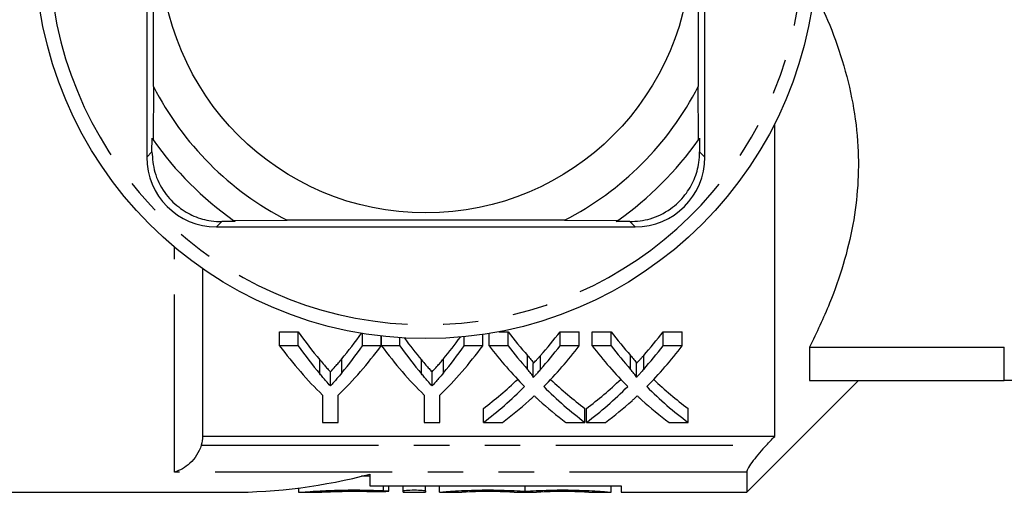
# Model space of a CAD drawing. Extents: x 157 to 250, y 91 to 268.
# Drawn here: x 183 to 218, y 91 to 108 of the extents above; entities that cross this region are included whole.
import ezdxf

# ---------------------------------------------------------------- set-up
doc = ezdxf.new("R2010")
doc.units = 0
doc.linetypes.add('PHANTOM', pattern=[12.7, 6.35, -1.27, 1.27, -1.27, 1.27, -1.27])
doc.layers.get('0').update_dxf_attribs({"linetype": 'CONTINUOUS'})

msp = doc.modelspace()

# ---------------------------------------------------------------- linework, layer by layer
at = {"color": 7, "linetype": 'CONTINUOUS'}
for p, q in [((188.001, 105.722), (188.001, 109.19)), ((207.518, 109.19), (207.518, 105.722)), ((187.759, 108.69), (187.759, 103.19)), ((207.759, 103.19), (207.759, 108.69)), ((188.001, 105.722), (187.993, 103.804)), ((207.526, 103.804), (207.518, 105.722)), ((210.259, 93.19), (210.259, 104.385)), ((187.949, 103.379), (187.951, 103.864)), ((207.568, 103.864), (207.57, 103.379)), ((190.874, 100.923), (192.792, 100.932)), ((202.727, 100.932), (192.792, 100.932)), ((202.727, 100.932), (204.645, 100.923)), ((190.259, 100.69), (205.259, 100.69)), ((190.933, 100.882), (190.449, 100.879)), ((205.07, 100.879), (204.586, 100.882)), ((189.759, 99.201), (189.759, 93.19)), ((192.522, 96.938), (193.189, 96.938)), ((192.522, 96.438), (192.522, 96.938)), ((193.189, 96.438), (193.189, 96.938)), ((195.495, 96.438), (195.495, 96.874)), ((196.163, 96.438), (196.163, 96.781)), ((196.173, 96.438), (196.173, 96.78)), ((196.83, 96.438), (196.83, 96.721)), ((199.136, 96.438), (199.136, 96.758)), ((199.804, 96.438), (199.804, 96.84)), ((200.027, 96.438), (200.027, 96.875)), ((200.384, 96.938), (200.707, 96.938)), ((200.707, 96.438), (200.707, 96.938)), ((202.569, 96.938), (203.258, 96.938)), ((202.569, 96.438), (202.569, 96.938)), ((203.258, 96.438), (203.258, 96.938)), ((203.719, 96.938), (204.399, 96.938)), ((203.719, 96.438), (203.719, 96.938)), ((204.399, 96.438), (204.399, 96.938)), ((206.261, 96.938), (206.95, 96.938)), ((206.261, 96.438), (206.261, 96.938)), ((206.95, 96.438), (206.95, 96.938)), ((193.189, 96.438), (192.522, 96.438)), ((196.163, 96.438), (195.495, 96.438)), ((196.83, 96.438), (196.173, 96.438)), ((199.804, 96.438), (199.136, 96.438)), ((200.707, 96.438), (200.027, 96.438)), ((203.258, 96.438), (202.569, 96.438)), ((204.399, 96.438), (203.719, 96.438)), ((206.95, 96.438), (206.261, 96.438)), ((211.509, 96.384), (211.509, 95.19)), ((211.509, 96.384), (218.487, 96.384)), ((218.487, 95.19), (218.487, 96.384)), ((201.612, 95.301), (201.612, 95.801)), ((205.304, 95.301), (205.304, 95.801)), ((194.343, 94.998), (194.343, 95.498)), ((197.984, 94.998), (197.984, 95.498)), ((209.259, 91.19), (213.259, 95.19)), ((211.509, 95.19), (218.487, 95.19)), ((194.06, 94.671), (194.06, 93.694)), ((194.624, 93.694), (194.624, 94.671)), ((197.701, 94.671), (197.701, 93.694)), ((198.265, 93.694), (198.265, 94.671)), ((199.822, 93.694), (199.822, 94.194)), ((203.463, 93.694), (203.463, 94.194)), ((203.514, 93.694), (203.514, 94.194)), ((207.155, 93.694), (207.155, 94.194)), ((194.06, 93.694), (194.624, 93.694)), ((197.701, 93.694), (198.265, 93.694)), ((199.822, 93.694), (200.51, 93.694)), ((202.783, 93.694), (203.463, 93.694)), ((203.514, 93.694), (204.203, 93.694)), ((206.475, 93.694), (207.155, 93.694)), ((210.259, 93.19), (189.759, 93.19)), ((195.759, 91.765), (195.457, 91.77)), ((195.759, 91.842), (195.759, 91.422)), ((209.259, 91.916), (209.259, 91.19)), ((195.759, 91.422), (204.759, 91.422)), ((196.437, 91.225), (196.437, 91.422)), ((196.945, 91.241), (196.945, 91.422)), ((197.745, 91.241), (197.745, 91.422)), ((198.245, 91.19), (198.245, 91.422)), ((201.324, 91.225), (201.324, 91.422)), ((204.402, 91.19), (204.402, 91.422)), ((204.759, 91.422), (204.759, 91.19)), ((182.659, 91.19), (190.759, 91.19)), ((193.204, 91.344), (193.204, 91.19)), ((193.204, 91.19), (194.031, 91.19)), ((196.945, 91.19), (196.945, 91.241)), ((196.945, 91.19), (197.745, 91.19)), ((197.745, 91.241), (197.745, 91.19)), ((198.245, 91.19), (199.045, 91.19)), ((198.245, 91.19), (198.245, 91.19)), ((199.045, 91.19), (199.045, 91.19)), ((200.924, 91.19), (201.724, 91.19)), ((200.924, 91.19), (200.924, 91.19)), ((201.724, 91.19), (201.724, 91.19)), ((203.602, 91.19), (204.402, 91.19)), ((203.602, 91.19), (203.602, 91.19)), ((204.402, 91.19), (204.402, 91.19)), ((204.759, 91.19), (209.259, 91.19))]:
    msp.add_line(p, q, dxfattribs=at)
at = {"color": 8, "linetype": 'PHANTOM'}
for p, q in [((187.759, 103.19), (187.949, 103.379)), ((207.759, 103.19), (207.57, 103.379)), ((190.259, 100.69), (190.449, 100.879)), ((205.259, 100.69), (205.07, 100.879)), ((188.759, 91.916), (188.759, 99.966)), ((194.75, 95.464), (194.75, 95.964)), ((198.391, 95.464), (198.391, 95.964)), ((201.405, 95.59), (201.405, 96.09)), ((201.873, 95.59), (201.873, 96.09)), ((205.097, 95.59), (205.097, 96.09)), ((205.566, 95.59), (205.566, 96.09)), ((193.965, 95.429), (193.965, 95.929)), ((197.606, 95.429), (197.606, 95.929)), ((189.715, 92.878), (209.964, 92.878)), ((209.259, 91.916), (188.759, 91.916)), ((196.245, 91.249), (196.245, 91.422))]:
    msp.add_line(p, q, dxfattribs=at)
at = {"color": 7, "linetype": 'CONTINUOUS'}
for radius in [14, 9.5]:
    msp.add_circle((197.759, 110.69), radius, dxfattribs=at)
at = {"color": 8, "linetype": 'PHANTOM'}
msp.add_arc((197.759, 110.69), 13.5, 186.3794, 353.6206, dxfattribs=at)
at = {"color": 7, "linetype": 'CONTINUOUS'}
for centre, radius, start, end in [((197.759, 110.69), 10.95, 206.9791, 243.0209), ((197.759, 110.69), 10.95, 296.9791, 333.0209), ((197.759, 110.69), 11.95, 214.8369, 215.1851), ((197.759, 110.69), 11.95, 215.1851, 234.8149), ((197.759, 110.69), 11.95, 305.1851, 324.8149), ((197.759, 110.69), 11.95, 324.8149, 325.1631), ((190.259, 103.19), 2.5, 180, 270), ((205.259, 103.19), 2.5, 270, 0), ((197.759, 110.69), 11.95, 234.8149, 235.1631), ((197.759, 110.69), 11.95, 304.8369, 305.1851), ((190.759, 110.69), 19.5, 270, 284.8572)]:
    msp.add_arc(centre, radius, start, end, dxfattribs=at)
for centre, ratio, start_param, end_param in [((201.039, 110.69), 0.634338, 2.408843, 2.49456), ((187.661, 110.69), 0.633084, 3.791723, 3.869705), ((204.68, 110.69), 0.634338, 2.427401, 2.49456), ((191.302, 110.69), 0.633084, 3.791723, 3.858579), ((209.234, 110.69), 0.689082, 2.408843, 2.48026), ((194.078, 110.69), 0.686166, 3.80287, 3.874342), ((212.926, 110.69), 0.689082, 2.408843, 2.48026), ((197.77, 110.69), 0.686166, 3.80287, 3.874342), ((200.78, 110.19), 0.667362, 2.408843, 2.566031), ((201.039, 110.19), 0.634338, 2.408843, 2.49456), ((187.904, 110.19), 0.667362, 3.717154, 3.874342), ((187.661, 110.19), 0.633084, 3.791723, 3.874342), ((204.377, 110.19), 0.663024, 2.408843, 2.566031), ((204.68, 110.19), 0.634338, 2.408843, 2.49456), ((191.545, 110.19), 0.667362, 3.717154, 3.874342), ((191.302, 110.19), 0.633084, 3.791723, 3.874342), ((208.554, 110.19), 0.689072, 2.408843, 2.536258), ((209.234, 110.19), 0.689082, 2.408843, 2.48026), ((194.078, 110.19), 0.686166, 3.80287, 3.874342), ((194.76, 110.19), 0.68669, 3.746506, 3.874342), ((212.247, 110.19), 0.689072, 2.408843, 2.536258), ((212.926, 110.19), 0.689082, 2.408843, 2.48026), ((197.77, 110.19), 0.686166, 3.80287, 3.874342), ((198.452, 110.19), 0.68669, 3.746506, 3.874342), ((194.069, 110.69), 0.686895, 3.611384, 3.72334), ((194.069, 110.19), 0.686895, 3.611384, 3.746927), ((209.233, 110.19), 0.688947, 2.536679, 2.671802), ((209.233, 110.69), 0.688947, 2.560202, 2.671802), ((197.762, 110.69), 0.686895, 3.611384, 3.72334), ((197.762, 110.19), 0.686895, 3.611384, 3.746927), ((212.925, 110.19), 0.688947, 2.536679, 2.671802), ((212.925, 110.69), 0.688947, 2.560202, 2.671802), ((194.753, 110.19), 0.687427, 3.611384, 3.69679), ((208.551, 110.19), 0.688776, 2.584049, 2.671802), ((198.445, 110.19), 0.687427, 3.611384, 3.69679), ((212.244, 110.19), 0.688776, 2.584049, 2.671802)]:
    msp.add_ellipse(centre, major_axis=(0, 18.5), ratio=ratio, start_param=start_param, end_param=end_param, dxfattribs=at)
for points, knots in [([(211.651, 109.19), (211.825, 108.826), (212.223, 107.996), (212.708, 106.638), (213.087, 105.127), (213.271, 103.625), (213.261, 102.168), (213.084, 100.754), (212.737, 99.345), (212.224, 97.874), (211.759, 96.904), (211.509, 96.384)], [0, 0, 0, 0, 0.089463, 0.203823, 0.321866, 0.439862, 0.545811, 0.651773, 0.761948, 0.872164, 1, 1, 1, 1]), ([(187.949, 103.379), (187.967, 103.136), (188.003, 102.647), (188.352, 101.933), (188.87, 101.39), (189.459, 101.049), (189.996, 100.897), (190.322, 100.884), (190.449, 100.879)], [0, 0, 0, 0, 0.199329, 0.400029, 0.572878, 0.729573, 0.894448, 1, 1, 1, 1]), ([(205.07, 100.879), (205.314, 100.897), (205.802, 100.934), (206.516, 101.283), (207.059, 101.8), (207.401, 102.39), (207.553, 102.927), (207.565, 103.252), (207.57, 103.379)], [0, 0, 0, 0, 0.199329, 0.400029, 0.572878, 0.729573, 0.894448, 1, 1, 1, 1]), ([(194.343, 95.498), (194.402, 95.562), (194.46, 95.627), (194.518, 95.693), (194.557, 95.737), (194.596, 95.782), (194.634, 95.827), (194.673, 95.872), (194.712, 95.918), (194.75, 95.964)], [0, 0, 0, 0, 0.0003796896, 0.0003796896, 0.0003796896, 0.0006353444, 0.0006353444, 0.0006353444, 0.0008910359, 0.0008910359, 0.0008910359, 0.0008910359]), ([(197.984, 95.498), (198.043, 95.562), (198.101, 95.627), (198.159, 95.693), (198.198, 95.737), (198.237, 95.782), (198.276, 95.827), (198.314, 95.872), (198.353, 95.918), (198.391, 95.964)], [0, 0, 0, 0, 0.0003796896, 0.0003796896, 0.0003796896, 0.0006353444, 0.0006353444, 0.0006353444, 0.0008910359, 0.0008910359, 0.0008910359, 0.0008910359]), ([(201.405, 96.09), (201.446, 96.043), (201.487, 95.996), (201.544, 95.925), (201.563, 95.901), (201.596, 95.852), (201.612, 95.828), (201.612, 95.801)], [0, 0, 0, 0, 0.5, 0.5, 0.75, 0.75, 1, 1, 1, 1]), ([(201.612, 95.801), (201.649, 95.841), (201.686, 95.882), (201.723, 95.922), (201.748, 95.95), (201.773, 95.978), (201.798, 96.006), (201.823, 96.033), (201.848, 96.061), (201.873, 96.09)], [0, 0, 0, 0, 0.0002308171, 0.0002308171, 0.0002308171, 0.0003875542, 0.0003875542, 0.0003875542, 0.0005442981, 0.0005442981, 0.0005442981, 0.0005442981]), ([(205.097, 96.09), (205.138, 96.043), (205.18, 95.996), (205.237, 95.925), (205.256, 95.901), (205.288, 95.852), (205.304, 95.828), (205.304, 95.801)], [0, 0, 0, 0, 0.5, 0.5, 0.75, 0.75, 1, 1, 1, 1]), ([(205.304, 95.801), (205.342, 95.841), (205.379, 95.882), (205.416, 95.922), (205.441, 95.95), (205.466, 95.978), (205.491, 96.006), (205.516, 96.033), (205.541, 96.061), (205.566, 96.09)], [0, 0, 0, 0, 0.0002308171, 0.0002308171, 0.0002308171, 0.0003875542, 0.0003875542, 0.0003875542, 0.0005442981, 0.0005442981, 0.0005442981, 0.0005442981]), ([(193.965, 95.929), (194.018, 95.866), (194.071, 95.804), (194.125, 95.742), (194.161, 95.701), (194.198, 95.66), (194.234, 95.619), (194.27, 95.578), (194.307, 95.538), (194.343, 95.498)], [0, 0, 0, 0, 0.0003526756, 0.0003526756, 0.0003526756, 0.0005897644, 0.0005897644, 0.0005897644, 0.0008268776, 0.0008268776, 0.0008268776, 0.0008268776]), ([(197.606, 95.929), (197.659, 95.866), (197.712, 95.804), (197.766, 95.742), (197.802, 95.701), (197.839, 95.66), (197.875, 95.619), (197.911, 95.578), (197.948, 95.538), (197.984, 95.498)], [0, 0, 0, 0, 0.0003526756, 0.0003526756, 0.0003526756, 0.0005897644, 0.0005897644, 0.0005897644, 0.0008268776, 0.0008268776, 0.0008268776, 0.0008268776]), ([(194.343, 94.998), (194.289, 95.057), (194.235, 95.118), (194.181, 95.179), (194.144, 95.22), (194.108, 95.261), (194.072, 95.303), (194.036, 95.345), (194, 95.387), (193.965, 95.429)], [0, 0, 0, 0, 0.000352675, 0.000352675, 0.000352675, 0.0005897635, 0.0005897635, 0.0005897635, 0.0008268784, 0.0008268784, 0.0008268784, 0.0008268784]), ([(194.75, 95.464), (194.693, 95.395), (194.636, 95.328), (194.578, 95.261), (194.539, 95.217), (194.5, 95.172), (194.461, 95.128), (194.422, 95.084), (194.382, 95.041), (194.343, 94.998)], [0, 0, 0, 0, 0.0003796889, 0.0003796889, 0.0003796889, 0.000635344, 0.000635344, 0.000635344, 0.0008910364, 0.0008910364, 0.0008910364, 0.0008910364]), ([(197.984, 94.998), (197.93, 95.057), (197.876, 95.118), (197.822, 95.179), (197.786, 95.22), (197.749, 95.261), (197.713, 95.303), (197.677, 95.345), (197.642, 95.387), (197.606, 95.429)], [0, 0, 0, 0, 0.000352675, 0.000352675, 0.000352675, 0.0005897635, 0.0005897635, 0.0005897635, 0.0008268784, 0.0008268784, 0.0008268784, 0.0008268784]), ([(198.391, 95.464), (198.334, 95.395), (198.277, 95.328), (198.219, 95.261), (198.18, 95.217), (198.141, 95.172), (198.102, 95.128), (198.063, 95.084), (198.023, 95.041), (197.984, 94.998)], [0, 0, 0, 0, 0.0003796889, 0.0003796889, 0.0003796889, 0.000635344, 0.000635344, 0.000635344, 0.0008910364, 0.0008910364, 0.0008910364, 0.0008910364]), ([(201.612, 95.301), (201.612, 95.328), (201.596, 95.352), (201.563, 95.401), (201.544, 95.425), (201.487, 95.496), (201.446, 95.543), (201.405, 95.59)], [0, 0, 0, 0, 0.25, 0.25, 0.5, 0.5, 1, 1, 1, 1]), ([(201.873, 95.59), (201.837, 95.548), (201.8, 95.507), (201.763, 95.466), (201.738, 95.438), (201.713, 95.411), (201.688, 95.383), (201.663, 95.356), (201.637, 95.328), (201.612, 95.301)], [0, 0, 0, 0, 0.0002308159, 0.0002308159, 0.0002308159, 0.0003875536, 0.0003875536, 0.0003875536, 0.0005443003, 0.0005443003, 0.0005443003, 0.0005443003]), ([(205.304, 95.301), (205.304, 95.328), (205.288, 95.352), (205.256, 95.401), (205.237, 95.425), (205.18, 95.496), (205.138, 95.543), (205.097, 95.59)], [0, 0, 0, 0, 0.25, 0.25, 0.5, 0.5, 1, 1, 1, 1]), ([(205.566, 95.59), (205.529, 95.548), (205.492, 95.507), (205.455, 95.466), (205.43, 95.438), (205.405, 95.411), (205.38, 95.383), (205.355, 95.356), (205.33, 95.328), (205.304, 95.301)], [0, 0, 0, 0, 0.0002308159, 0.0002308159, 0.0002308159, 0.0003875536, 0.0003875536, 0.0003875536, 0.0005443003, 0.0005443003, 0.0005443003, 0.0005443003]), ([(218.937, 95.19), (218.942, 95.19), (218.967, 95.19), (218.829, 95.19), (218.601, 95.19), (218.487, 95.19)], [0, 0, 0, 0, 0.120999, 0.559901, 1, 1, 1, 1]), ([(201.457, 94.469), (201.485, 94.494), (201.512, 94.52), (201.54, 94.545), (201.557, 94.561), (201.575, 94.578), (201.593, 94.594), (201.61, 94.61), (201.628, 94.626), (201.645, 94.643)], [0, 0, 0, 0, 0.0001665914, 0.0001665914, 0.0001665914, 0.0002711894, 0.0002711894, 0.0002711894, 0.0003757894, 0.0003757894, 0.0003757894, 0.0003757894]), ([(201.645, 94.643), (201.669, 94.62), (201.693, 94.597), (201.717, 94.575), (201.733, 94.561), (201.748, 94.547), (201.763, 94.533), (201.778, 94.519), (201.794, 94.505), (201.809, 94.492)], [0, 0, 0, 0, 0.0001445847, 0.0001445847, 0.0001445847, 0.0002353828, 0.0002353828, 0.0002353828, 0.0003261829, 0.0003261829, 0.0003261829, 0.0003261829]), ([(205.149, 94.469), (205.177, 94.494), (205.204, 94.52), (205.232, 94.545), (205.25, 94.561), (205.267, 94.578), (205.285, 94.594), (205.302, 94.61), (205.32, 94.626), (205.337, 94.643)], [0, 0, 0, 0, 0.0001665914, 0.0001665914, 0.0001665914, 0.0002711894, 0.0002711894, 0.0002711894, 0.0003757894, 0.0003757894, 0.0003757894, 0.0003757894]), ([(205.337, 94.643), (205.361, 94.62), (205.385, 94.597), (205.41, 94.575), (205.425, 94.561), (205.44, 94.547), (205.455, 94.533), (205.471, 94.519), (205.486, 94.505), (205.501, 94.492)], [0, 0, 0, 0, 0.0001445847, 0.0001445847, 0.0001445847, 0.0002353828, 0.0002353828, 0.0002353828, 0.0003261829, 0.0003261829, 0.0003261829, 0.0003261829]), ([(189.715, 92.878), (189.676, 92.747), (189.617, 92.625), (189.476, 92.409), (189.396, 92.315), (189.224, 92.154), (189.134, 92.088), (188.95, 91.982), (188.854, 91.942), (188.759, 91.916)], [0, 0, 0, 0, 0.25, 0.25, 0.5, 0.5, 0.75, 0.75, 1, 1, 1, 1]), ([(209.964, 92.878), (209.877, 92.787), (209.794, 92.694), (209.634, 92.508), (209.558, 92.414), (209.424, 92.237), (209.366, 92.152), (209.283, 92.008), (209.259, 91.95), (209.259, 91.916)], [0, 0, 0, 0, 0.25, 0.25, 0.5, 0.5, 0.75, 0.75, 1, 1, 1, 1]), ([(193.227, 91.193), (193.229, 91.192), (193.233, 91.189), (193.496, 91.209), (193.95, 91.24), (194.555, 91.267), (195.229, 91.277), (195.814, 91.267), (196.128, 91.254), (196.245, 91.249)], [0, 0, 0, 0, 0.111863, 0.270189, 0.428976, 0.58835, 0.747524, 0.906094, 1, 1, 1, 1]), ([(195.829, 91.208), (195.707, 91.21), (195.463, 91.216), (195.049, 91.217), (194.657, 91.21), (194.329, 91.2), (194.101, 91.191), (194.053, 91.191), (194.031, 91.191)], [0, 0, 0, 0, 0.172615, 0.345235, 0.51774, 0.690345, 0.863142, 1, 1, 1, 1]), ([(196.416, 91.218), (196.377, 91.212), (196.285, 91.208), (196.062, 91.205), (195.932, 91.205), (195.829, 91.208)], [0, 0, 0, 0, 0.5, 0.5, 1, 1, 1, 1]), ([(196.245, 91.249), (196.282, 91.247), (196.355, 91.242), (196.417, 91.234), (196.444, 91.228), (196.437, 91.225), (196.436, 91.225)], [0, 0, 0, 0, 0.329861, 0.659698, 0.990056, 1, 1, 1, 1]), ([(196.945, 91.241), (196.945, 91.248), (196.989, 91.257), (197.136, 91.27), (197.241, 91.274), (197.45, 91.274), (197.553, 91.27), (197.703, 91.257), (197.745, 91.248), (197.745, 91.241)], [0, 0, 0, 0, 0.25, 0.25, 0.5, 0.5, 0.75, 0.75, 1, 1, 1, 1]), ([(198.245, 91.19), (198.245, 91.191), (198.272, 91.194), (198.38, 91.204), (198.459, 91.211), (198.663, 91.227), (198.787, 91.236), (199.069, 91.252), (199.227, 91.259), (199.56, 91.27), (199.738, 91.273), (200.091, 91.274), (200.271, 91.272), (200.612, 91.264), (200.778, 91.257), (201.075, 91.242), (201.209, 91.234), (201.324, 91.225)], [0, 0, 0, 0, 0.125, 0.125, 0.25, 0.25, 0.375, 0.375, 0.5, 0.5, 0.625, 0.625, 0.75, 0.75, 0.875, 0.875, 1, 1, 1, 1]), ([(200.924, 91.19), (200.924, 91.191), (200.899, 91.192), (200.805, 91.197), (200.735, 91.2), (200.562, 91.207), (200.457, 91.21), (200.231, 91.215), (200.108, 91.216), (199.863, 91.216), (199.739, 91.215), (199.512, 91.21), (199.409, 91.207), (199.145, 91.197), (199.045, 91.191), (199.045, 91.19)], [0, 0, 0, 0, 0.125, 0.125, 0.25, 0.25, 0.375, 0.375, 0.5, 0.5, 0.625, 0.625, 0.75, 0.75, 1, 1, 1, 1]), ([(201.324, 91.225), (201.438, 91.234), (201.57, 91.242), (201.869, 91.257), (202.032, 91.264), (202.375, 91.272), (202.554, 91.274), (202.908, 91.273), (203.085, 91.27), (203.418, 91.259), (203.577, 91.252), (203.858, 91.236), (203.984, 91.227), (204.187, 91.211), (204.267, 91.204), (204.374, 91.194), (204.402, 91.191), (204.402, 91.19)], [0, 0, 0, 0, 0.125, 0.125, 0.25, 0.25, 0.375, 0.375, 0.5, 0.5, 0.625, 0.625, 0.75, 0.75, 0.875, 0.875, 1, 1, 1, 1]), ([(203.602, 91.19), (203.602, 91.191), (203.577, 91.192), (203.483, 91.197), (203.413, 91.2), (203.24, 91.207), (203.135, 91.21), (202.909, 91.215), (202.786, 91.216), (202.541, 91.216), (202.418, 91.215), (202.19, 91.21), (202.087, 91.207), (201.824, 91.197), (201.724, 91.191), (201.724, 91.19)], [0, 0, 0, 0, 0.125, 0.125, 0.25, 0.25, 0.375, 0.375, 0.5, 0.5, 0.625, 0.625, 0.75, 0.75, 1, 1, 1, 1])]:
    msp.add_open_spline(points, degree=3, knots=knots, dxfattribs=at)
for points in [[(189.759, 93.19), (189.759, 93.084), (189.745, 92.98), (189.715, 92.878)], [(209.964, 92.878), (210.063, 92.982), (210.161, 93.086), (210.259, 93.19)]]:
    msp.add_open_spline(points, degree=3, dxfattribs=at)

doc.saveas('drawing.dxf')
